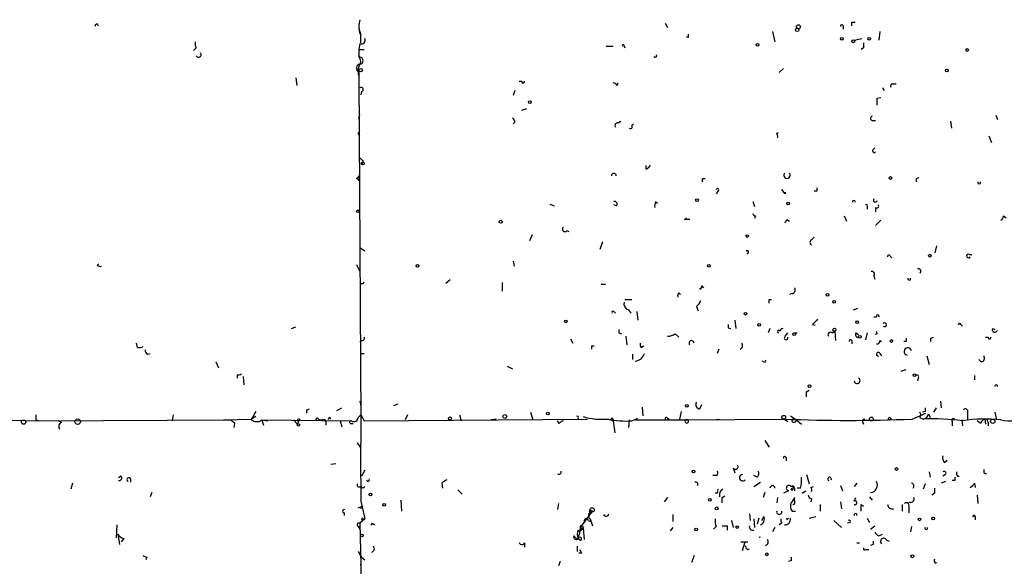
# Model space of a CAD drawing. Extents: x -341205 to 391439, y -228340 to 242167.
# Drawn here: x 92 to 189, y 204958 to 205012 of the extents above; entities that cross this region are included whole.
import ezdxf

# ---------------------------------------------------------------- set-up
doc = ezdxf.new("R2010")
doc.units = 0
doc.header["$MEASUREMENT"] = 0
doc.layers.add('MAIN', color=5, linetype='CONTINUOUS')

msp = doc.modelspace()

# ---------------------------------------------------------------- linework, layer by layer
at = {"layer": 'MAIN'}
for p, q in [((99.314, 205011.8067), (99.3987, 205011.6374)), ((125.3067, 205011.2987), (125.3913, 205010.7907)), ((155.702, 205011.8914), (155.956, 205011.4681)), ((173.3973, 205011.6374), (173.3973, 205011.2987)), ((174.244, 205011.9761), (174.5827, 205011.9761)), ((125.476, 205009.9441), (125.476, 205010.7907)), ((157.988, 205010.4521), (157.8187, 205010.5367)), ((166.37, 205011.0447), (166.624, 205010.0287)), ((174.498, 205010.1981), (175.26, 205010.3674)), ((177.038, 205011.0447), (176.9533, 205010.1981)), ((109.1353, 205009.4361), (108.8813, 205009.1821)), ((125.3913, 205009.8594), (125.3067, 205009.2667)), ((125.3067, 205009.2667), (125.8147, 205009.2667)), ((125.3067, 205009.2667), (125.3067, 205008.5894)), ((149.86, 205009.6054), (150.5373, 205009.6054)), ((151.638, 205009.6054), (151.7227, 205009.4361)), ((175.4293, 205009.4361), (175.1753, 205009.2667)), ((167.4707, 205007.4041), (167.0473, 205006.9807)), ((119.0413, 205006.4727), (119.126, 205005.7107)), ((125.3067, 205007.0654), (125.3067, 205006.6421)), ((125.3067, 205006.6421), (125.476, 204972.4367)), ((141.224, 205006.1341), (141.478, 205006.1341)), ((150.9607, 205005.7107), (151.0453, 205005.9647)), ((177.292, 205005.4567), (177.4613, 205005.2027)), ((178.308, 205005.8801), (178.6467, 205005.8801)), ((125.5607, 205005.1181), (125.476, 205004.7794)), ((140.8007, 205005.2027), (140.6313, 205004.6947)), ((176.784, 205004.4407), (177.1227, 205004.5254)), ((141.478, 205003.2554), (141.986, 205003.4247)), ((125.3067, 205002.4087), (125.3913, 205002.8321)), ((188.5527, 205002.7474), (188.722, 205002.3241)), ((140.8007, 205002.0701), (140.6313, 205001.9007)), ((151.0453, 205001.9854), (151.2993, 205002.1547)), ((152.4, 205001.7314), (152.5693, 205001.9007)), ((176.3607, 205002.2394), (176.6147, 205002.2394)), ((184.0653, 205002.1547), (184.15, 205001.4774)), ((125.3067, 205001.0541), (125.3913, 205001.2234)), ((166.7933, 205000.9694), (166.9627, 205001.0541)), ((187.8753, 205000.7154), (188.1293, 205000.0381)), ((176.3607, 204999.3607), (176.53, 204999.5301)), ((125.73, 204998.1754), (125.5607, 204997.9214)), ((153.8393, 204997.4134), (153.8393, 204997.7521)), ((125.0527, 204996.4821), (125.222, 204996.5667)), ((125.222, 204996.5667), (125.3913, 204996.8207)), ((125.222, 204996.5667), (125.3913, 204996.8207)), ((180.6787, 204996.4821), (180.9327, 204996.5667)), ((159.4273, 204996.4821), (159.6813, 204996.4821)), ((160.9513, 204995.2121), (160.782, 204994.9581)), ((167.64, 204994.9581), (167.3013, 204995.3814)), ((170.7727, 204995.2121), (170.5187, 204995.2121)), ((144.272, 204993.9421), (144.6953, 204993.7727)), ((150.876, 204993.7727), (150.622, 204993.8574)), ((154.7707, 204994.1961), (154.94, 204994.0267)), ((164.4227, 204994.1961), (164.592, 204993.6881)), ((175.768, 204993.6881), (175.768, 204993.4341)), ((164.6767, 204992.7567), (164.592, 204992.5027)), ((173.482, 204992.7567), (173.736, 204992.2487)), ((176.6147, 204993.6034), (176.6147, 204993.1801)), ((189.3147, 204992.7567), (189.5687, 204992.5874)), ((157.6493, 204992.4181), (157.8187, 204992.5874)), ((167.8093, 204992.4181), (168.0633, 204992.2487)), ((177.1227, 204992.3334), (176.6147, 204991.8254)), ((142.494, 204990.8941), (142.24, 204990.3014)), ((145.9653, 204991.3174), (146.1347, 204991.2327)), ((149.2673, 204989.4547), (149.5213, 204990.2167)), ((170.2647, 204990.3861), (170.5187, 204990.6401)), ((182.5413, 204989.1161), (182.7107, 204989.7934)), ((125.3913, 204989.6241), (125.8993, 204989.2854)), ((163.7453, 204989.2854), (163.9993, 204989.3701)), ((178.054, 204988.7774), (178.2233, 204988.6081)), ((185.928, 204988.9467), (186.182, 204988.9467)), ((99.314, 204987.8461), (99.4833, 204988.0154)), ((125.0527, 204987.9307), (125.3913, 204987.2534)), ((140.6313, 204988.2694), (140.716, 204987.7614)), ((176.4453, 204986.8301), (176.53, 204986.4914)), ((134.366, 204986.4067), (133.9427, 204986.0681)), ((139.5307, 204986.1527), (139.5307, 204985.3061)), ((149.352, 204985.9834), (149.7753, 204985.9834)), ((159.3427, 204985.8141), (159.512, 204985.6447)), ((157.0567, 204985.1367), (157.226, 204984.9674)), ((168.3173, 204985.0521), (168.0633, 204984.9674)), ((151.7227, 204984.4594), (152.4, 204984.4594)), ((166.0313, 204984.4594), (166.2853, 204984.4594)), ((150.622, 204983.2741), (150.7913, 204983.1047)), ((152.0613, 204983.4434), (152.3153, 204983.1047)), ((152.908, 204983.2741), (152.9927, 204982.4274)), ((158.8347, 204983.7821), (159.004, 204983.3587)), ((174.4133, 204983.4434), (174.8367, 204983.6127)), ((162.6447, 204982.4274), (162.7293, 204981.5807)), ((170.3493, 204982.0041), (170.6033, 204981.9194)), ((176.4453, 204982.7661), (176.6993, 204982.7661)), ((185.0813, 204982.0041), (185.2507, 204981.8347)), ((118.618, 204981.5807), (119.0413, 204981.7501)), ((151.13, 204981.1574), (151.384, 204981.0727)), ((156.718, 204981.0727), (157.0567, 204980.7341)), ((161.9673, 204981.6654), (162.2213, 204981.5807)), ((166.116, 204981.5807), (165.9467, 204981.1574)), ((167.64, 204980.8187), (167.894, 204981.1574)), ((168.4867, 204981.1574), (168.8253, 204981.1574)), ((172.2967, 204981.1574), (172.5507, 204981.3267)), ((172.5507, 204981.3267), (172.6353, 204980.3954)), ((174.6673, 204981.1574), (174.9213, 204980.9881)), ((175.768, 204981.1574), (175.5987, 204980.4801)), ((176.784, 204981.0727), (176.53, 204980.9881)), ((188.214, 204981.5807), (188.468, 204981.4961)), ((103.2933, 204979.7181), (103.2087, 204980.1414)), ((125.6453, 204980.3954), (125.3913, 204980.2261)), ((146.304, 204980.5647), (146.558, 204980.1414)), ((151.8073, 204980.8187), (151.892, 204979.9721)), ((174.244, 204980.3954), (174.244, 204980.0567)), ((177.038, 204980.3954), (177.2073, 204980.3107)), ((179.6627, 204980.3107), (179.4087, 204980.3107)), ((182.118, 204980.6494), (182.372, 204980.7341)), ((187.5367, 204980.7341), (187.7907, 204980.7341)), ((104.3093, 204979.0407), (104.5633, 204979.1254)), ((125.6453, 204979.1254), (125.8147, 204979.1254)), ((148.4207, 204979.8874), (148.6747, 204979.8874)), ((152.4847, 204979.0407), (152.4847, 204978.5327)), ((153.3313, 204979.7181), (153.5853, 204979.8874)), ((161.036, 204979.5487), (160.8667, 204979.1254)), ((177.038, 204979.1254), (177.2073, 204978.8714)), ((111.0827, 204978.2787), (111.3367, 204977.6861)), ((165.5233, 204978.2787), (165.354, 204978.3634)), ((181.6947, 204978.8714), (181.9487, 204978.0247)), ((187.1133, 204978.2787), (186.8593, 204978.5327)), ((113.1993, 204977.0087), (113.1993, 204976.6701)), ((140.0387, 204977.8554), (140.5467, 204977.6014)), ((179.1547, 204977.3474), (179.6627, 204977.5167)), ((113.792, 204976.8394), (113.8767, 204975.9927)), ((180.848, 204976.6701), (180.7633, 204976.4161)), ((186.436, 204976.9241), (186.436, 204976.5007)), ((169.7567, 204975.3154), (170.0107, 204975.4847)), ((125.3913, 204974.3841), (125.476, 204973.8761)), ((128.778, 204973.9607), (129.2013, 204974.1301)), ((183.0493, 204974.3841), (183.134, 204973.7067)), ((115.062, 204973.3681), (114.6387, 204972.6061)), ((120.142, 204973.5374), (120.396, 204973.6221)), ((123.1053, 204973.4527), (123.6133, 204973.7067)), ((142.3247, 204973.2834), (142.5787, 204972.5214)), ((153.416, 204973.7914), (153.5007, 204972.9447)), ((157.3107, 204973.3681), (157.1413, 204972.6061)), ((159.1733, 204973.6221), (159.3427, 204974.0454)), ((180.2553, 204972.6061), (181.61, 204973.1987)), ((181.5253, 204973.3681), (181.2713, 204973.2834)), ((181.864, 204973.1141), (182.0333, 204972.7754)), ((182.626, 204973.7067), (182.372, 204973.2834)), ((185.7587, 204973.2834), (185.7587, 204972.6061)), ((188.468, 204973.2834), (188.6373, 204972.5214)), ((80.6027, 204972.6907), (93.5567, 204972.4367)), ((93.218, 204972.5214), (93.5567, 204972.4367)), ((93.5567, 204972.4367), (112.6067, 204972.5214)), ((95.758, 204972.2674), (95.4193, 204972.4367)), ((106.8493, 204973.0294), (106.7647, 204972.4367)), ((111.8447, 204972.5214), (114.554, 204972.6061)), ((112.9453, 204972.1827), (112.8607, 204971.7594)), ((115.062, 204972.8601), (114.6387, 204972.6061)), ((115.6547, 204972.5214), (115.824, 204972.0134)), ((115.6547, 204972.5214), (116.2473, 204972.4367)), ((115.6547, 204972.5214), (124.5447, 204972.4367)), ((118.7873, 204972.5214), (119.2107, 204972.0981)), ((119.2953, 204972.3521), (119.2107, 204972.0981)), ((121.3273, 204972.5214), (121.666, 204972.5214)), ((122.0047, 204972.3521), (122.0047, 204972.0134)), ((122.3433, 204972.7754), (122.2587, 204972.5214)), ((123.444, 204972.4367), (123.6133, 204971.8441)), ((124.46, 204972.1827), (124.714, 204972.1827)), ((125.222, 204972.7754), (125.476, 204973.0294)), ((125.476, 204973.0294), (125.8147, 204972.4367)), ((125.8147, 204972.4367), (147.9973, 204972.6061)), ((130.1327, 204973.0294), (129.8787, 204972.5214)), ((135.2973, 204973.0294), (135.4667, 204972.4367)), ((138.938, 204972.6061), (138.43, 204972.5214)), ((145.2033, 204972.1827), (145.034, 204972.4367)), ((147.066, 204972.6907), (147.066, 204972.5214)), ((149.098, 204972.6061), (150.114, 204972.6061)), ((150.114, 204972.6061), (150.5373, 204972.4367)), ((150.4527, 204972.7754), (150.5373, 204972.4367)), ((150.5373, 204972.4367), (150.7067, 204971.2514)), ((152.146, 204972.5214), (152.0613, 204971.7594)), ((152.4, 204972.4367), (152.9927, 204972.6907)), ((152.7387, 204972.5214), (157.988, 204972.5214)), ((155.956, 204972.6907), (156.1253, 204972.6061)), ((157.734, 204972.5214), (167.5553, 204972.6061)), ((157.988, 204972.5214), (157.734, 204972.5214)), ((160.4433, 204972.5214), (161.1207, 204972.6061)), ((167.5553, 204972.6061), (167.894, 204972.3521)), ((168.148, 204972.9447), (168.656, 204972.6061)), ((168.656, 204972.6061), (169.2487, 204972.0981)), ((175.3447, 204972.2674), (175.4293, 204972.0981)), ((181.0173, 204972.7754), (181.356, 204972.6061)), ((184.2347, 204972.3521), (184.2347, 204971.9287)), ((185.166, 204972.5214), (185.2507, 204971.9287)), ((187.0287, 204972.1827), (186.69, 204972.4367)), ((187.452, 204972.6061), (187.5367, 204972.0981)), ((187.7907, 204972.2674), (187.7907, 204971.9287)), ((125.1373, 204970.2354), (125.476, 204969.7274)), ((165.608, 204970.4894), (166.0313, 204969.8121)), ((122.5127, 204968.1187), (123.0207, 204968.2034)), ((167.7247, 204968.7961), (167.7247, 204968.4574)), ((183.4727, 204968.2881), (183.7267, 204968.5421)), ((125.8993, 204967.5261), (125.5607, 204966.9334)), ((162.4753, 204967.7801), (162.6447, 204967.2721)), ((181.9487, 204967.3567), (182.0333, 204966.8487)), ((187.3673, 204967.2721), (187.6213, 204967.1874)), ((96.8587, 204966.2561), (96.6893, 204965.6634)), ((101.6847, 204966.9334), (101.4307, 204966.7641)), ((102.616, 204966.6794), (102.616, 204966.3407)), ((133.5193, 204966.2561), (133.604, 204965.7481)), ((160.782, 204967.0181), (160.4433, 204967.0181)), ((164.846, 204966.8487), (164.5073, 204967.0181)), ((164.5073, 204965.9174), (165.1847, 204966.3407)), ((169.7567, 204967.1027), (170.0107, 204966.1714)), ((174.752, 204966.2561), (174.498, 204965.9174)), ((183.5573, 204966.4254), (183.134, 204966.2561)), ((183.5573, 204967.1027), (183.3033, 204966.9334)), ((184.4887, 204966.5101), (184.2347, 204966.5101)), ((184.7427, 204966.9334), (184.912, 204966.9334)), ((186.436, 204966.2561), (186.5207, 204965.8327)), ((104.7327, 204965.3247), (104.5633, 204964.9014)), ((135.128, 204965.5787), (135.5513, 204965.1554)), ((165.608, 204965.3247), (165.4387, 204964.8167)), ((167.9787, 204965.4941), (167.4707, 204965.2401)), ((168.2327, 204965.5787), (168.3173, 204965.7481)), ((168.5713, 204965.7481), (168.5713, 204965.4941)), ((169.164, 204965.7481), (168.8253, 204965.7481)), ((169.3333, 204965.2401), (169.672, 204965.4941)), ((170.18, 204965.8327), (170.434, 204965.9174)), ((173.1433, 204966.0021), (173.3127, 204965.4941)), ((181.5253, 204966.1714), (181.356, 204965.6634)), ((125.476, 204964.4781), (125.8993, 204962.7001)), ((129.4553, 204964.5627), (129.54, 204963.4621)), ((155.956, 204964.8167), (155.6173, 204964.3934)), ((160.8667, 204965.2401), (160.6973, 204965.2401)), ((161.3747, 204964.8167), (161.6287, 204964.9861)), ((166.878, 204964.8167), (166.7933, 204964.3087)), ((168.5713, 204964.4781), (168.5713, 204964.8167)), ((170.2647, 204964.7321), (170.18, 204964.3934)), ((173.1433, 204964.3934), (173.228, 204963.7161)), ((174.498, 204964.4781), (174.6673, 204964.8167)), ((176.022, 204964.9014), (176.276, 204964.5627)), ((182.4567, 204965.2401), (182.2027, 204965.0707)), ((186.69, 204965.0707), (186.7747, 204964.2241)), ((125.222, 204963.8007), (125.6453, 204963.9701)), ((145.1187, 204964.2241), (145.034, 204963.6314)), ((147.32, 204961.8534), (148.4207, 204963.3774)), ((168.3173, 204963.4621), (168.656, 204963.4621)), ((171.1113, 204964.1394), (171.1113, 204963.4621)), ((175.1753, 204964.1394), (175.4293, 204963.9701)), ((179.2393, 204964.1394), (179.2393, 204963.4621)), ((179.9167, 204963.9701), (179.9167, 204963.2927)), ((123.8673, 204963.0387), (123.8673, 204963.2927)), ((125.8993, 204962.7001), (125.3913, 204962.2767)), ((125.73, 204962.7001), (125.8993, 204962.7001)), ((148.082, 204962.5307), (148.336, 204962.4461)), ((148.2513, 204962.7001), (148.5053, 204962.0227)), ((156.464, 204963.1234), (156.464, 204962.4461)), ((162.306, 204962.5307), (162.4753, 204961.8534)), ((164.084, 204963.2081), (164.1687, 204962.5307)), ((164.5073, 204962.7001), (164.592, 204961.8534)), ((165.0153, 204962.7847), (164.846, 204962.1921)), ((165.5233, 204962.9541), (165.2693, 204962.5307)), ((167.8093, 204962.6154), (167.9787, 204962.7847)), ((170.0107, 204962.7847), (170.688, 204962.9541)), ((172.466, 204962.5307), (173.228, 204961.8534)), ((174.0747, 204962.3614), (173.8207, 204962.2767)), ((175.768, 204962.7847), (176.022, 204962.3614)), ((186.5207, 204962.9541), (186.5207, 204962.6154)), ((101.2613, 204962.1074), (101.1767, 204960.8374)), ((125.222, 204961.9381), (125.3913, 204961.6841)), ((125.3913, 204962.2767), (125.476, 204958.1281)), ((126.6613, 204962.2767), (126.8307, 204962.1074)), ((147.32, 204961.8534), (147.574, 204961.7687)), ((147.32, 204961.8534), (147.32, 204961.5994)), ((147.32, 204961.5994), (147.574, 204961.7687)), ((147.4893, 204962.0227), (147.574, 204961.7687)), ((147.574, 204961.7687), (147.6587, 204960.6681)), ((156.464, 204961.8534), (156.21, 204961.5147)), ((160.782, 204961.9381), (160.528, 204961.6841)), ((161.8827, 204962.0227), (161.8827, 204961.5994)), ((166.624, 204961.8534), (166.37, 204961.4301)), ((167.3013, 204962.2767), (167.0473, 204962.1074)), ((176.1067, 204961.6841), (176.53, 204962.0227)), ((180.1707, 204961.9381), (180.086, 204961.4301)), ((101.346, 204961.1761), (101.5153, 204960.1601)), ((101.9387, 204960.7527), (101.6847, 204960.4141)), ((147.066, 204960.7527), (147.32, 204960.5834)), ((147.066, 204960.7527), (147.32, 204960.5834)), ((163.2373, 204960.4141), (163.9147, 204960.4141)), ((163.4067, 204959.5674), (163.6607, 204960.4141)), ((176.9533, 204961.0067), (177.292, 204961.1761)), ((177.7153, 204960.5834), (177.9693, 204960.4987)), ((125.222, 204959.4827), (125.5607, 204958.8901)), ((141.732, 204960.3294), (141.732, 204959.9061)), ((146.9813, 204959.9907), (146.9813, 204959.4827)), ((163.9147, 204959.6521), (164.084, 204959.7367)), ((174.752, 204960.3294), (175.006, 204960.3294)), ((175.5987, 204959.6521), (175.9373, 204959.6521)), ((176.3607, 204960.1601), (176.1067, 204960.0754)), ((104.2247, 204958.8901), (104.14, 204958.6361)), ((125.5607, 204958.8901), (125.8993, 204958.6361)), ((145.288, 204958.4667), (145.1187, 204958.0434)), ((147.4047, 204959.3134), (147.1507, 204959.3134)), ((158.5807, 204959.0594), (158.3267, 204958.3821)), ((168.2327, 204958.5514), (167.9787, 204958.4667)), ((125.476, 204958.1281), (125.476, 204958.2127)), ((125.476, 204958.2127), (125.476, 204947.2061)), ((182.5413, 204958.2974), (182.7107, 204958.3821))]:
    msp.add_line(p, q, dxfattribs=at)
for centre, radius in [((-151790.9465, 52753.1828), 189413.5539), ((462.7033, 23346.2199), 181722.2289), ((168.8253, 205011.2141), 0.1693), ((168.9523, 205011.5316), 0.1951), ((173.2703, 205010.3251), 0.1338), ((174.3921, 205010.0923), 0.1496), ((175.9796, 205010.3251), 0.1338), ((164.8883, 205009.7325), 0.1338), ((185.7163, 205009.2245), 0.1338), ((125.476, 205007.2348), 0.1693), ((183.6843, 205007.1925), 0.1338), ((142.2823, 205004.0598), 0.1338), ((125.6876, 204997.9638), 0.1338), ((178.0963, 204996.5244), 0.1338), ((158.877, 204994.3231), 0.1338), ((167.9363, 204993.9845), 0.1338), ((125.1796, 204993.2224), 0.1338), ((139.3824, 204992.1853), 0.1496), ((163.8723, 204990.7671), 0.1338), ((181.991, 204988.8198), 0.1338), ((131.1063, 204987.8038), 0.1338), ((160.0623, 204987.8038), 0.1338), ((171.831, 204984.9251), 0.1338), ((172.5083, 204984.2478), 0.1338), ((163.703, 204983.0625), 0.1338), ((145.8383, 204982.3004), 0.1338), ((165.0576, 204981.9618), 0.1338), ((174.7943, 204982.2158), 0.1338), ((168.529, 204981.0305), 0.1338), ((172.5294, 204981.4749), 0.1496), ((175.0483, 204980.7765), 0.1338), ((178.181, 204980.3531), 0.1338), ((180.467, 204976.9664), 0.1338), ((170.053, 204975.8658), 0.1338), ((144.0603, 204973.1565), 0.1338), ((157.8609, 204973.9185), 0.1338), ((91.9903, 204972.3098), 0.2158), ((97.3666, 204972.3521), 0.2677), ((119.2953, 204972.0135), 0.1197), ((134.3448, 204972.6696), 0.1496), ((139.7846, 204972.8601), 0.1893), ((167.4918, 204972.786), 0.1907), ((168.5169, 204972.461), 0.201), ((176.1913, 204972.6061), 0.1893), ((178.0116, 204972.6485), 0.1338), ((188.2563, 204972.3945), 0.2158), ((158.5383, 204967.3991), 0.1338), ((178.689, 204967.6531), 0.1338), ((126.4496, 204965.1131), 0.1338), ((160.1469, 204964.6051), 0.1338), ((127.8043, 204964.0971), 0.1338), ((148.3359, 204963.4621), 0.1197), ((148.4629, 204963.5891), 0.2158), ((160.8454, 204963.7373), 0.1496), ((180.9749, 204962.6578), 0.1338), ((182.3296, 204962.7425), 0.1338), ((158.7923, 204961.6418), 0.1338), ((162.8563, 204961.8958), 0.1338), ((125.603, 204961.0491), 0.1338), ((165.8196, 204959.1865), 0.1338), ((180.2764, 204958.996), 0.1496)]:
    msp.add_circle(centre, radius, dxfattribs=at)
for centre, radius, start, end in [((127.3712, 205011.6244), 2.0705, 162.989843, 203.744733), ((99.3562, 205011.5104), 0.2992, 98.105736, 171.872606), ((173.2703, 205011.5951), 0.1339, 18.421413, 198.462013), ((89.544, 205011.8068), 84.7002, 359.885409, 0.114524), ((125.5395, 205010.2192), 0.3891, 247.613458, 22.386542), ((242.6379, 205010.6214), 84.6501, 179.885408, 180.114592), ((109.9815, 205009.8592), 0.9461, 169.679445, 206.565051), ((151.5534, 205009.6689), 0.1059, 323.108436, 216.859073), ((302.4292, 205009.6901), 127.0002, 179.885409, 180.114592), ((109.3724, 205008.7588), 0.2517, 199.658416, 42.262972), ((124.6292, 205008.0814), 0.8468, 323.136869, 36.863131), ((125.3913, 205008.166), 0.3387, 270, 90), ((154.7283, 205008.6741), 0.1526, 213.700477, 33.66924), ((125.4442, 205007.4358), 0.3952, 97.693333, 249.634052), ((126.4485, 205007.1077), 1.2331, 157.811183, 202.184515), ((125.5365, 205005.3177), 0.201, 276.912942, 136.249745), ((141.605, 205006.0918), 0.1339, 161.578587, 18.421413), ((150.4952, 205005.4146), 0.5517, 32.460041, 85.623597), ((178.308, 205005.6684), 0.2116, 90, 216.875312), ((7.484, 205004.1021), 169.3003, 359.885375, 0.114591), ((140.2498, 205002.0274), 0.5525, 4.432107, 57.497791), ((176.3184, 205002.4511), 0.2158, 101.33076, 281.299523), ((150.9889, 205001.7314), 0.2602, 77.480746, 220.589353), ((152.273, 205001.6044), 0.1796, 225, 45), ((125.349, 205000.9271), 0.1339, 108.421413, 288.421413), ((166.4121, 205000.673), 0.4829, 344.763614, 37.866658), ((210.2106, 205082.9947), 119.7133, 224.885375, 225.114625), ((176.4877, 204999.2337), 0.1796, 135, 315), ((153.5429, 204998.1333), 0.7785, 292.378134, 337.605454), ((150.622, 204996.7361), 0.2433, 0, 180), ((167.8093, 204996.8019), 0.3161, 143.463593, 36.536407), ((125.0102, 204996.1856), 0.2995, 8.157154, 81.842846), ((74.7273, 204996.3128), 84.7002, 359.885409, 0.114524), ((95.9787, 204996.3128), 84.7002, 359.885409, 0.114524), ((186.9017, 204996.0889), 0.1382, 156.774191, 23.225809), ((160.909, 204995.3391), 0.1339, 288.421413, 161.578587), ((209.94, 204995.0427), 42.3001, 179.885273, 180.114591), ((255.4226, 204995.3814), 84.6501, 179.885408, 180.114592), ((150.6784, 204993.9421), 0.2602, 319.39393, 102.519254), ((155.6163, 204993.7729), 0.9456, 153.413271, 190.325982), ((174.4557, 204994.1659), 0.1382, 336.774191, 203.225809), ((175.6833, 204993.7727), 0.1197, 315.033843, 134.966157), ((176.5935, 204994.3231), 0.1952, 139.405074, 347.452086), ((176.7417, 204993.7304), 0.1796, 225, 45), ((164.719, 204993.0529), 0.2993, 188.105736, 261.872606), ((188.7638, 204992.7994), 0.5525, 302.502209, 355.567893), ((157.9033, 204865.4182), 127.0002, 89.885409, 90.114591), ((83.0397, 205034.5787), 94.6752, 333.327151, 333.556307), ((145.7537, 204991.4444), 0.2469, 120.959776, 329.02828), ((170.3704, 204990.1321), 0.2751, 112.594233, 247.405767), ((163.8512, 204989.1796), 0.1497, 261.859073, 135.027065), ((177.927, 204988.7351), 0.1339, 18.421413, 198.462013), ((185.8433, 204988.7773), 0.1894, 63.434949, 333.462013), ((99.6527, 204988.4387), 0.6826, 240.249913, 277.119811), ((176.2478, 204986.9995), 0.2601, 319.379598, 102.545532), ((180.848, 204987.2704), 0.2517, 312.262972, 109.666075), ((125.603, 204986.2374), 0.2117, 180, 0), ((159.1734, 204985.7294), 0.1893, 243.421413, 26.578587), ((179.959, 204986.5216), 0.1382, 156.774191, 23.225809), ((157.4377, 204984.8403), 0.4827, 142.11877, 195.242626), ((168.2468, 204985.433), 0.3874, 280.48609, 33.119959), ((152.2488, 204984.0461), 0.6312, 165.382563, 252.71908), ((158.1566, 204984.714), 1.1525, 306.041628, 342.877899), ((81.3813, 204984.2901), 84.6502, 359.885341, 0.114591), ((150.5374, 204983.1894), 0.1198, 45.033843, 225), ((176.8263, 204982.8084), 0.1339, 341.578587, 198.421413), ((246.6172, 204981.8347), 84.6501, 179.885341, 180.114592), ((297.6032, 204855.2582), 179.6053, 134.885409, 135.114591), ((177.5078, 204981.9617), 0.1825, 224.089915, 135.910085), ((184.9543, 204981.9617), 0.1339, 18.462013, 198.421413), ((235.7799, 204981.3267), 84.6501, 179.885341, 180.114592), ((155.8711, 204982.3433), 1.527, 273.187323, 303.684864), ((167.005, 204981.2844), 0.1339, 18.421413, 251.578587), ((167.4283, 204981.2845), 0.2992, 98.127394, 171.894264), ((172.1274, 204980.988), 0.2395, 45.016916, 224.983084), ((174.8649, 204980.9881), 0.2602, 139.410647, 282.519254), ((176.8689, 204981.2421), 0.1895, 153.489027, 243.380858), ((188.468, 204981.4961), 0.2678, 161.578587, 341.558284), ((125.6454, 204980.6071), 0.2116, 269.972935, 36.875312), ((153.7119, 204980.0143), 0.4823, 164.718831, 217.891655), ((158.3351, 204980.1414), 0.2455, 0, 223.597186), ((163.0349, 204979.9029), 0.3732, 288.396117, 39.717124), ((167.7285, 204980.6609), 0.181, 119.285299, 23.859618), ((174.117, 204980.3531), 0.1339, 18.421413, 198.462013), ((176.7416, 204980.3531), 0.2994, 261.878017, 8.121983), ((264.3626, 204980.48), 84.7001, 179.885408, 180.114524), ((97.468, 204980.4801), 84.6502, 359.885341, 0.114591), ((187.9177, 204980.6918), 0.1339, 161.578587, 18.421413), ((103.4206, 204980.945), 1.2335, 264.076333, 292.167142), ((104.6061, 204979.5067), 0.5524, 184.422569, 237.506537), ((125.5607, 204979.21), 0.1198, 135, 315), ((63.7707, 204979.7181), 84.6502, 359.885341, 0.114591), ((152.6557, 204979.4149), 1.0548, 274.513276, 344.070273), ((176.8802, 204979.0369), 0.1809, 29.285299, 293.830657), ((179.8066, 204979.3202), 0.3689, 9.235061, 260.749609), ((165.608, 204978.3634), 0.1198, 225, 45), ((187.0427, 204978.6597), 0.3875, 280.497939, 33.11188), ((113.3263, 204977.4747), 0.483, 254.755286, 307.859376), ((174.787, 204976.4142), 0.289, 179.62332, 62.308865), ((180.721, 204976.7971), 0.1796, 315, 135), ((188.595, 204975.8779), 0.1382, 336.774191, 203.225809), ((42.7567, 204975.0614), 127.0003, 359.885409, 0.114591), ((159.1733, 204974.0454), 0.4233, 143.124688, 270), ((35.492, 204973.3681), 84.6502, 359.885341, 0.114591), ((180.6788, 204973.0294), 0.4232, 323.116564, 36.883436), ((181.2715, 204973.1986), 0.5985, 278.116564, 351.883436), ((266.1752, 204973.5374), 84.6501, 179.885408, 180.114592), ((185.5288, 204973.3801), 0.2494, 337.187518, 140.891653), ((189.7924, 204975.3889), 2.9594, 255.685303, 309.764421), ((220.2179, 204972.7754), 127.0002, 179.885409, 180.114592), ((95.8991, 204971.8723), 0.4195, 109.652905, 222.275527), ((197.4634, 205057.0145), 119.7487, 224.876984, 225.106133), ((115.1508, 204973.1673), 0.8192, 223.23913, 307.959635), ((119.3377, 204972.4791), 0.1339, 18.421413, 251.537987), ((121.158, 204972.5214), 0.1693, 0, 180), ((121.793, 204972.3521), 0.2116, 0, 126.875312), ((122.3081, 204972.5708), 0.2076, 9.788971, 80.238225), ((124.5023, 204972.3097), 0.1339, 71.537987, 251.578587), ((124.7986, 204972.7755), 0.4234, 233.151755, 359.986468), ((2115.1243, 204968.4574), 1989.6523, 179.8854085, 180.1145916), ((145.6688, 204971.8866), 0.5517, 94.376403, 147.539959), ((146.9813, 204972.7754), 0.1197, 315, 134.966157), ((149.4365, 204978.8695), 6.2914, 252.780165, 275.406658), ((151.8078, 204980.8226), 8.4068, 257.786478, 274.039438), ((150.241, 204972.7754), 0.2116, 233.124688, 0), ((155.829, 204972.6484), 0.1339, 18.421413, 198.421413), ((157.861, 204972.3944), 0.1796, 135, 45), ((173.9053, 205127.9865), 155.5101, 267.65977, 272.34023), ((175.514, 204972.3944), 0.2117, 90, 216.875312), ((182.3292, 204950.1245), 22.5027, 82.540281, 92.478714), ((184.3617, 204972.4791), 0.1796, 45, 225), ((187.4637, 204958.6239), 13.989, 83.444737, 99.102216), ((187.7486, 204971.8863), 0.7785, 112.394546, 157.621866), ((187.4943, 204972.3097), 0.2994, 351.878017, 98.121983), ((167.5977, 204968.7537), 0.1339, 18.462013, 198.421413), ((183.8962, 204968.7538), 0.6295, 160.359033, 227.717127), ((145.1716, 204967.3568), 0.2182, 230.913782, 22.81582), ((160.7186, 204967.2509), 0.2413, 285.234291, 52.137512), ((162.7124, 204967.8648), 0.2517, 199.658416, 42.262972), ((164.6188, 204967.1836), 0.4047, 304.153419, 39.57533), ((183.4303, 204967.2297), 0.1796, 315, 135), ((185.1239, 204967.2298), 0.4829, 164.763614, 217.866658), ((272.0172, 204967.4414), 84.6501, 179.885408, 180.114592), ((101.4871, 204966.7641), 0.2602, 257.480746, 40.589353), ((102.4467, 204966.5947), 0.1893, 26.578587, 243.421413), ((126.2098, 204966.5948), 0.1411, 180.040607, 36.84553), ((218.4232, 204839.4255), 152.6259, 123.57026, 123.799443), ((158.75, 204966.1397), 0.2181, 320.897224, 112.850219), ((163.4067, 204966.7852), 0.3175, 90, 323.130102), ((166.4528, 204966.5103), 2.8163, 344.297727, 6.90119), ((172.0484, 204966.6624), 0.1771, 337.519535, 239.308101), ((176.0703, 204966.0542), 0.7304, 272.856529, 30.546686), ((180.1283, 204965.9598), 0.2993, 315, 81.856362), ((269.1386, 204966.6794), 84.6501, 179.885408, 180.114592), ((185.7161, 204966.5525), 0.7785, 292.394546, 337.621867), ((125.3384, 204966.0868), 0.2182, 157.18418, 309.086218), ((125.6877, 204965.9934), 0.2248, 199.748066, 340.243323), ((160.4861, 204965.5363), 0.4823, 322.108345, 15.281169), ((161.7799, 204965.0647), 0.6791, 118.168763, 193.913471), ((166.37, 204965.7481), 0.2433, 0, 180), ((168.0136, 204965.761), 0.2692, 35.520358, 262.550238), ((168.3597, 204965.7481), 0.2116, 0, 126.875312), ((168.275, 204965.748), 0.1746, 255.97172, 104.020326), ((169.799, 204965.5363), 0.4827, 344.757375, 37.88123), ((309.4566, 204965.4941), 127.0002, 179.885409, 180.114592), ((34.3747, 204964.5627), 127.0003, 359.885409, 0.114591), ((168.94, 204963.9519), 0.7922, 153.231177, 218.187691), ((295.4019, 204879.9128), 152.6259, 146.200557, 146.42974), ((168.402, 204964.3511), 0.2117, 270, 36.875312), ((170.2223, 204965.0284), 0.2993, 171.875312, 278.143638), ((174.5685, 204964.3087), 0.1834, 247.392151, 112.595845), ((179.6868, 204964.0667), 0.2494, 337.208697, 140.873829), ((180.0947, 204964.6963), 0.3513, 239.559261, 20.044421), ((123.8462, 204963.4621), 0.1707, 82.895811, 277.100038), ((125.9173, 204963.6054), 0.455, 126.716256, 165.917942), ((148.4714, 204963.0049), 0.3759, 97.750751, 234.166465), ((167.0473, 204963.4056), 0.2602, 167.459251, 12.540749), ((5.8253, 204963.8008), 169.3503, 359.885409, 0.114558), ((178.2551, 204964.15), 0.4552, 181.334268, 287.595058), ((125.6454, 204962.7001), 0.0846, 90.067725, 0), ((147.8703, 204962.4885), 0.2158, 11.273495, 191.33076), ((149.8485, 204963.235), 0.2669, 204.71218, 354.214633), ((162.2655, 204962.4887), 1.5824, 172.322568, 200.362373), ((164.9308, 204962.7), 0.6447, 293.192756, 23.212594), ((167.6822, 204962.573), 0.4825, 164.728219, 217.879149), ((167.6098, 204962.6577), 0.553, 264.344048, 13.277303), ((168.064, 204962.7), 0.2684, 161.605552, 198.37419), ((173.99, 204962.446), 0.1198, 315.033843, 135), ((174.625, 204963.0932), 0.1382, 336.774191, 203.225809), ((186.3937, 204962.9117), 0.1339, 18.462013, 198.421413), ((125.3066, 204962.1074), 0.1893, 63.421413, 243.448488), ((84.2767, 205004.492), 59.8213, 314.885341, 315.114659), ((148.0403, 204961.176), 1.0623, 156.511757, 203.483297), ((147.2212, 204961.6982), 0.184, 212.480746, 57.519254), ((142.353, 204962.4199), 4.9992, 340.519023, 353.493375), ((147.4047, 204961.938), 0.1197, 45.033843, 224.966157), ((161.6287, 205089.0226), 127.0002, 269.885409, 270.114592), ((164.4047, 204961.9201), 0.3367, 162.259218, 287.740782), ((177.2499, 204961.7265), 0.7785, 202.378134, 247.605454), ((181.6523, 204961.7989), 0.1382, 156.774191, 23.225809), ((102.2774, 204961.8534), 1.1516, 216.024081, 252.896174), ((146.8797, 204960.922), 0.2517, 160.333925, 317.737028), ((147.1087, 204961.3036), 0.5526, 212.502209, 265.567893), ((147.2334, 204960.7287), 0.1691, 300.795291, 171.841149), ((165.1, 204961.1112), 0.2072, 245.87186, 294.12814), ((165.5749, 204960.4296), 0.3732, 288.396117, 39.717124), ((261.0106, 204960.3294), 84.6501, 179.885408, 180.114592), ((177.4243, 204960.4696), 0.3125, 21.358743, 226.024188), ((126.459, 204959.7522), 0.3732, 288.386393, 39.726936), ((141.478, 204960.4353), 0.2752, 202.632677, 337.367323), ((231.9749, 205001.8227), 94.6528, 206.4572, 206.686438), ((164.2109, 204960.1177), 0.5518, 184.396316, 237.536771), ((175.514, 204959.7367), 0.1198, 135, 315.033843), ((146.3853, 205043.6597), 94.6752, 243.327151, 243.556307), ((252.8826, 204958.7207), 84.6501, 179.885341, 180.114592), ((182.922, 204958.5936), 0.4823, 164.721961, 217.88436)]:
    msp.add_arc(centre, radius, start, end, dxfattribs=at)

doc.saveas('drawing.dxf')
